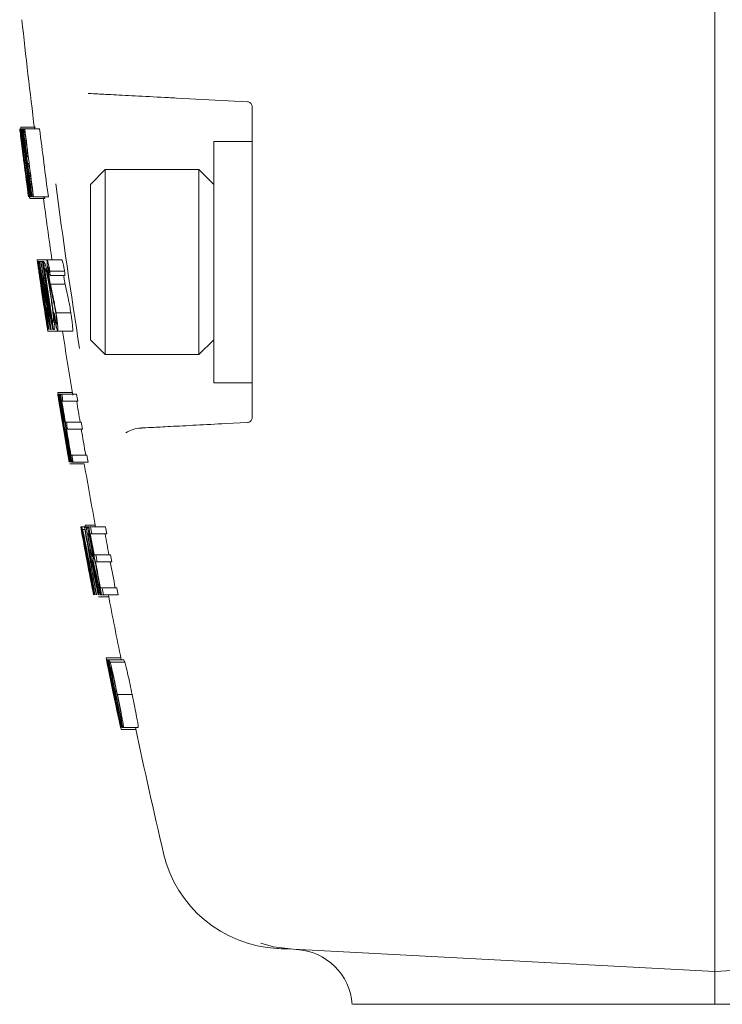
# Model space of a CAD drawing. Units: inches. Extents: x 0 to 130, y 0 to 86.
# Drawn here: x 38 to 40, y 48 to 50 of the extents above; entities that cross this region are included whole.
import ezdxf

# ---------------------------------------------------------------- set-up
doc = ezdxf.new("R2010")
doc.units = ezdxf.units.IN
doc.header["$MEASUREMENT"] = 0

msp = doc.modelspace()

# ---------------------------------------------------------------- linework, layer by layer
at = {"color": 7, "linetype": 'Continuous', "lineweight": 15}
for p, q in [((39.75166, 48.38318), (39.75166, 51.58845)), ((38.80455, 49.92642), (38.66035, 49.93398)), ((38.81403, 49.28647), (38.81403, 49.91643)), ((38.37482, 49.8753), (38.34482, 49.8753)), ((38.34308, 49.87177), (38.34281, 49.87177)), ((38.34308, 49.87177), (38.34327, 49.87177)), ((38.34483, 49.85764), (38.34456, 49.85764)), ((38.34504, 49.85764), (38.34491, 49.85764)), ((38.34713, 49.87177), (38.34913, 49.87177)), ((38.34966, 49.85764), (38.34888, 49.85764)), ((38.34978, 49.87177), (38.34913, 49.87177)), ((38.34978, 49.87177), (38.35018, 49.87177)), ((38.35088, 49.85764), (38.35001, 49.85764)), ((38.35266, 49.87177), (38.35018, 49.87177)), ((38.35154, 49.85764), (38.35088, 49.85764)), ((38.35266, 49.87177), (38.35313, 49.87177)), ((38.38313, 49.87177), (38.35313, 49.87177)), ((38.81403, 49.84595), (38.73603, 49.84595)), ((38.73603, 49.84595), (38.73603, 49.35695)), ((38.35018, 49.81524), (38.34991, 49.81524)), ((38.35728, 49.81524), (38.35977, 49.81524)), ((38.35049, 49.81347), (38.35055, 49.81347)), ((38.35199, 49.8011), (38.35172, 49.8011)), ((38.35236, 49.79934), (38.3523, 49.79934)), ((38.35236, 49.79934), (38.35279, 49.79771)), ((38.35667, 49.80232), (38.35303, 49.80232)), ((38.35659, 49.80293), (38.35551, 49.80293)), ((38.36158, 49.8011), (38.3591, 49.8011)), ((38.51603, 49.78895), (38.48603, 49.75895)), ((38.70603, 49.78895), (38.51603, 49.78895)), ((38.51603, 49.78895), (38.51603, 49.41395)), ((38.73603, 49.75895), (38.70603, 49.78895)), ((38.70603, 49.41395), (38.70603, 49.78895)), ((38.48603, 49.44395), (38.48603, 49.75895)), ((38.359, 49.74811), (38.35914, 49.74811)), ((38.36791, 49.73397), (38.36751, 49.73397)), ((38.37087, 49.73397), (38.37039, 49.73397)), ((38.40087, 49.73397), (38.37087, 49.73397)), ((38.39347, 49.73044), (38.39335, 49.73397)), ((38.39347, 49.73044), (38.36347, 49.73044)), ((38.39849, 49.60627), (38.37823, 49.60627)), ((38.37895, 49.60274), (38.37957, 49.60274)), ((38.37983, 49.60274), (38.37957, 49.60274)), ((38.37983, 49.60274), (38.38021, 49.60274)), ((38.38097, 49.60086), (38.38021, 49.60274)), ((38.38307, 49.60274), (38.38021, 49.60274)), ((38.38332, 49.60086), (38.38097, 49.60086)), ((38.38307, 49.60274), (38.38312, 49.60274)), ((38.38563, 49.60274), (38.38312, 49.60274)), ((38.38563, 49.60274), (38.38572, 49.60274)), ((38.38891, 49.60274), (38.38572, 49.60274)), ((38.38891, 49.60274), (38.38939, 49.60274)), ((38.39083, 49.60274), (38.38939, 49.60274)), ((38.39083, 49.60274), (38.39202, 49.60274)), ((38.39472, 49.59777), (38.39202, 49.60274)), ((38.42849, 49.60627), (38.39849, 49.60627)), ((38.38119, 49.58861), (38.38098, 49.58861)), ((38.3816, 49.58861), (38.3813, 49.58861)), ((38.38186, 49.58861), (38.3816, 49.58861)), ((38.38201, 49.58295), (38.38172, 49.58295)), ((38.3824, 49.58861), (38.38202, 49.58861)), ((38.38202, 49.58861), (38.38873, 49.54268)), ((38.3938, 49.58861), (38.39339, 49.58861)), ((38.3938, 49.58861), (38.39627, 49.58474)), ((38.43389, 49.58295), (38.40389, 49.58295)), ((38.43449, 49.57447), (38.40449, 49.57447)), ((38.38741, 49.54317), (38.38536, 49.55689)), ((38.38798, 49.56589), (38.38653, 49.56589)), ((38.408, 49.54317), (38.40498, 49.55689)), ((38.43498, 49.55689), (38.40498, 49.55689)), ((38.438, 49.54317), (38.43498, 49.55689)), ((38.38589, 49.55314), (38.38869, 49.53439)), ((38.38869, 49.53439), (38.39204, 49.51242)), ((38.4048, 49.55314), (38.40877, 49.53439)), ((38.40877, 49.53439), (38.41342, 49.51242)), ((38.39097, 49.52854), (38.39082, 49.52854)), ((38.39307, 49.52854), (38.39119, 49.52854)), ((38.39411, 49.52324), (38.39535, 49.52324)), ((38.39447, 49.4987), (38.39418, 49.4987)), ((38.39765, 49.50911), (38.39607, 49.50911)), ((38.44646, 49.4987), (38.41646, 49.4987)), ((38.40965, 49.47908), (38.41034, 49.47908)), ((38.41159, 49.48258), (38.41034, 49.47908)), ((38.41996, 49.46141), (38.39972, 49.46141)), ((38.40649, 49.46494), (38.40609, 49.46494)), ((38.40985, 49.46494), (38.40974, 49.46494)), ((38.41129, 49.46494), (38.40985, 49.46494)), ((38.41315, 49.46494), (38.41129, 49.46494)), ((38.44996, 49.46141), (38.41996, 49.46141)), ((38.48603, 49.44395), (38.51603, 49.41395)), ((38.70603, 49.41395), (38.73603, 49.44395)), ((38.51603, 49.41395), (38.70603, 49.41395)), ((38.73603, 49.35695), (38.81403, 49.35695)), ((38.44934, 49.33724), (38.42026, 49.33724)), ((38.42079, 49.33215), (38.42026, 49.33724)), ((38.42022, 49.33183), (38.41995, 49.33371)), ((38.41998, 49.33371), (38.41995, 49.33371)), ((38.41998, 49.33371), (38.4204, 49.33371)), ((38.42029, 49.33183), (38.42022, 49.33183)), ((38.421, 49.33371), (38.4204, 49.33371)), ((38.421, 49.33371), (38.4221, 49.33371)), ((38.4225, 49.33371), (38.4221, 49.33371)), ((38.4225, 49.33371), (38.42274, 49.33371)), ((38.42435, 49.33371), (38.42274, 49.33371)), ((38.42373, 49.31958), (38.42332, 49.31958)), ((38.42442, 49.31958), (38.42392, 49.31958)), ((38.42435, 49.33371), (38.42467, 49.33371)), ((38.42481, 49.31958), (38.42442, 49.31958)), ((38.42564, 49.33371), (38.42467, 49.33371)), ((38.42564, 49.33371), (38.4281, 49.33371)), ((38.4581, 49.33371), (38.4281, 49.33371)), ((38.43042, 49.31958), (38.42832, 49.31958)), ((38.46042, 49.31958), (38.43042, 49.31958)), ((38.42617, 49.29686), (38.42601, 49.29686)), ((38.43535, 49.27718), (38.43745, 49.27718)), ((38.46745, 49.27718), (38.43745, 49.27718)), ((38.76035, 49.27417), (38.80455, 49.27648)), ((38.43242, 49.25951), (38.43224, 49.25951)), ((38.43607, 49.26305), (38.43446, 49.26305)), ((38.43983, 49.26305), (38.43773, 49.26305)), ((38.46983, 49.26305), (38.43983, 49.26305)), ((38.44594, 49.19592), (38.44569, 49.19592)), ((38.44676, 49.21005), (38.44886, 49.21005)), ((38.44787, 49.19592), (38.44755, 49.19592)), ((38.44885, 49.19592), (38.44787, 49.19592)), ((38.45131, 49.19592), (38.44885, 49.19592)), ((38.47886, 49.21005), (38.44886, 49.21005)), ((38.48131, 49.19592), (38.45131, 49.19592)), ((38.47372, 49.19238), (38.44463, 49.19238)), ((38.46669, 49.06468), (38.46653, 49.06468)), ((38.46669, 49.06468), (38.4667, 49.06468)), ((38.46748, 49.06468), (38.4667, 49.06468)), ((38.46748, 49.06468), (38.46763, 49.06468)), ((38.46812, 49.06468), (38.46763, 49.06468)), ((38.46812, 49.06468), (38.46858, 49.06468)), ((38.47032, 49.05971), (38.46858, 49.06468)), ((38.47419, 49.06468), (38.46858, 49.06468)), ((38.47502, 49.05971), (38.47032, 49.05971)), ((38.47419, 49.06468), (38.47425, 49.06468)), ((38.47749, 49.06468), (38.47425, 49.06468)), ((38.47546, 49.06372), (38.47555, 49.06822)), ((38.49587, 49.06822), (38.47555, 49.06822)), ((38.47749, 49.06468), (38.47862, 49.06468)), ((38.48031, 49.0628), (38.47862, 49.06468)), ((38.48265, 49.06468), (38.47862, 49.06468)), ((38.48299, 49.0628), (38.48031, 49.0628)), ((38.48265, 49.06468), (38.48663, 49.06468)), ((38.51663, 49.06468), (38.48663, 49.06468)), ((38.47108, 49.05055), (38.47092, 49.05055)), ((38.47108, 49.05055), (38.47257, 49.04668)), ((38.48167, 49.05055), (38.48059, 49.05055)), ((38.48923, 49.05055), (38.48585, 49.05055)), ((38.51923, 49.05055), (38.48923, 49.05055)), ((38.48946, 49.02783), (38.48804, 49.02783)), ((38.49374, 49.00815), (38.49713, 49.00815)), ((38.52713, 49.00815), (38.49713, 49.00815)), ((38.48625, 48.99405), (38.48345, 48.99405)), ((38.48822, 48.98519), (38.48986, 48.98519)), ((38.49222, 48.99048), (38.49181, 48.99048)), ((38.49979, 48.99402), (38.49641, 48.99402)), ((38.52979, 48.99402), (38.49979, 48.99402)), ((38.49278, 48.97105), (38.49069, 48.97105)), ((38.49156, 48.94102), (38.49183, 48.94102)), ((38.50652, 48.94102), (38.50991, 48.94102)), ((38.53991, 48.94102), (38.50991, 48.94102)), ((38.52317, 48.92335), (38.50283, 48.92335)), ((38.50398, 48.92689), (38.50348, 48.92689)), ((38.5073, 48.92689), (38.5066, 48.92689)), ((38.50864, 48.92689), (38.5073, 48.92689)), ((38.51264, 48.92689), (38.50864, 48.92689)), ((38.54264, 48.92689), (38.51264, 48.92689)), ((38.54819, 48.79919), (38.51819, 48.79919)), ((38.51857, 48.79565), (38.51855, 48.79565)), ((38.51857, 48.79565), (38.51859, 48.79565)), ((38.51937, 48.79565), (38.52036, 48.79565)), ((38.52072, 48.79565), (38.52036, 48.79565)), ((38.52072, 48.79565), (38.52232, 48.79565)), ((38.52292, 48.79565), (38.52232, 48.79565)), ((38.52292, 48.79565), (38.52366, 48.79565)), ((38.52593, 48.79069), (38.52366, 48.79565)), ((38.55366, 48.79565), (38.52366, 48.79565)), ((38.52521, 48.78152), (38.52383, 48.78152)), ((38.52581, 48.78152), (38.52521, 48.78152)), ((38.55593, 48.79069), (38.52593, 48.79069)), ((38.52639, 48.78152), (38.52613, 48.78152)), ((38.52639, 48.78152), (38.52838, 48.77766)), ((38.55593, 48.79069), (38.55366, 48.79565)), ((38.52378, 48.77586), (38.52327, 48.77586)), ((38.52552, 48.76739), (38.5249, 48.76739)), ((38.53121, 48.73609), (38.52824, 48.7498)), ((38.52915, 48.7498), (38.52824, 48.7498)), ((38.52893, 48.74605), (38.53297, 48.72731)), ((38.53258, 48.73912), (38.53396, 48.73912)), ((38.53456, 48.73912), (38.53396, 48.73912)), ((38.53297, 48.72731), (38.53777, 48.70534)), ((38.5369, 48.72499), (38.53552, 48.72499)), ((38.5375, 48.72499), (38.5369, 48.72499)), ((38.57083, 48.72502), (38.54083, 48.72502)), ((38.54133, 48.69162), (38.54083, 48.69162)), ((38.54901, 48.67199), (38.54943, 48.67199)), ((38.5511, 48.65786), (38.5495, 48.65786)), ((38.55171, 48.65786), (38.5511, 48.65786)), ((38.55286, 48.65786), (38.55171, 48.65786)), ((38.58286, 48.65786), (38.55286, 48.65786)), ((38.57843, 48.65433), (38.54843, 48.65433)), ((39.75166, 48.16376), (39.75166, 48.38318)), ((38.8968, 48.20856), (39.75166, 48.16376)), ((40.60651, 48.20856), (39.75166, 48.16376))]:
    msp.add_line(p, q, dxfattribs=at)
at = {"color": 7, "linetype": 'Continuous', "lineweight": 15, "flags": 128}
for points in [[(38.8968, 48.20856), (38.85702, 48.21389), (38.83134, 48.22092)], [(38.8968, 48.20856), (38.88277, 48.2093), (38.87274, 48.20982), (38.86673, 48.21014), (38.86472, 48.21024)]]:
    msp.add_lwpolyline(points, dxfattribs=at)
at = {"color": 7, "linetype": 'Continuous', "lineweight": 15}
for centre, radius, start, end in [((52.26716, 51.58845), 14, 186.132568, 187.043342), ((52.23716, 51.58845), 14, 187.043343, 187.101626), ((52.23716, 51.58845), 13.99973, 187.043478, 187.61207), ((52.23716, 51.58845), 13.99989, 187.101682, 187.276577), ((52.23716, 51.58845), 13.99965, 187.101804, 187.283991), ((52.23716, 51.58845), 13.99571, 187.045512, 187.103813), ((52.23716, 51.58845), 13.99373, 187.046515, 187.104824), ((52.23716, 51.58845), 13.99493, 187.104209, 187.614695), ((52.23716, 51.58845), 13.99308, 187.046844, 187.615711), ((52.23716, 51.58845), 13.99459, 187.104382, 187.61488), ((52.23716, 51.58845), 13.99268, 187.047044, 187.280344), ((52.23716, 51.58845), 13.99022, 187.048292, 187.281634), ((52.23716, 51.58845), 13.98975, 187.048529, 187.617533), ((52.26716, 51.58845), 13.98975, 187.048529, 187.617533), ((52.23716, 51.58845), 14, 187.276518, 187.334831), ((52.23716, 51.58845), 14, 187.27652, 187.334832), ((52.23716, 51.58845), 13.99989, 187.33489, 187.553634), ((52.23716, 51.58845), 13.99965, 187.342306, 187.553764), ((52.23716, 51.58845), 13.99268, 187.338688, 187.615927), ((52.23716, 51.58845), 13.99022, 187.339988, 187.617277), ((52.21971, 51.58837), 13.92443, 187.544613, 188.931413), ((52.23716, 51.58845), 14, 187.553573, 187.611922), ((52.23716, 51.58845), 14, 187.553574, 187.611924), ((52.26716, 51.58845), 14, 187.611922, 188.139522), ((52.23716, 51.58845), 13.99975, 188.154275, 188.21271), ((52.23716, 51.58845), 13.99913, 188.154638, 188.213076), ((52.23716, 51.58845), 13.99888, 188.154785, 188.724942), ((49.73352, 51.09423), 11.44802, 187.485987, 188.182132), ((49.86002, 51.38165), 11.61394, 188.810687, 189.499253), ((52.23716, 51.58845), 13.99313, 188.158159, 188.728555), ((46.61874, 51.00311), 8.35127, 189.653146, 190.408763), ((52.23716, 51.58845), 13.98988, 188.160065, 188.609036), ((52.23716, 51.58845), 13.98941, 188.160345, 188.730896), ((52.23716, 51.58845), 13.98799, 188.161179, 188.731789), ((49.87062, 51.37817), 11.62421, 188.91946, 189.182194), ((49.74284, 51.09031), 11.4564, 187.596193, 187.861869), ((52.23716, 51.58845), 13.98747, 188.219971, 188.67355), ((43.60664, 49.94712), 5.21548, 184.00395, 184.09727), ((43.60307, 49.94475), 5.18183, 184.00377, 184.09769), ((52.23716, 51.58845), 13.99943, 188.325483, 188.724594), ((52.23716, 51.58845), 13.99954, 188.344006, 188.724528), ((46.62472, 50.99665), 8.35655, 189.807912, 190.561689), ((52.23716, 51.58845), 13.99274, 188.280811, 188.728802), ((38.39315, 49.55129), 0.00969, 242.81318, 245.42084), ((52.23716, 51.58845), 13.99872, 188.461787, 188.725044), ((46.95885, 50.90146), 8.67718, 189.103659, 189.52921), ((46.96281, 50.90963), 8.68217, 189.152993, 189.578359), ((52.23716, 51.58845), 14, 188.588799, 188.669167), ((49.73354, 51.08898), 11.44702, 187.933049, 188.156305), ((49.85261, 51.37522), 11.60597, 189.252693, 189.473668), ((42.07382, 49.73453), 3.66873, 183.68856, 183.79786), ((52.26716, 51.58845), 14, 188.738869, 189.275389), ((52.23716, 51.58845), 13.99993, 189.268055, 189.326664), ((52.23716, 51.58845), 14, 189.275672, 189.336828), ((52.23716, 51.58845), 13.99953, 189.268327, 189.326939), ((52.23716, 51.58845), 13.99892, 189.268729, 189.327343), ((52.23716, 51.58845), 13.99784, 189.269454, 189.328072), ((52.23716, 51.58845), 13.99981, 189.326748, 189.840014), ((52.23716, 51.58845), 13.99974, 189.326794, 189.840064), ((52.23716, 51.58845), 13.99745, 189.269713, 189.84169), ((52.23716, 51.58845), 13.99721, 189.269875, 189.50442), ((52.23716, 51.58845), 13.99852, 189.327615, 189.84093), ((52.23716, 51.58845), 13.99834, 189.327739, 189.841062), ((52.23716, 51.58845), 13.99562, 189.270937, 189.505509), ((52.23716, 51.58845), 13.99531, 189.271147, 189.843214), ((52.23716, 51.58845), 13.99435, 189.271789, 189.843895), ((52.23716, 51.58845), 13.99192, 189.27341, 189.332055), ((52.23716, 51.58845), 13.99399, 189.330663, 189.506628), ((52.26716, 51.58845), 13.99192, 189.27341, 189.332055), ((52.26716, 51.58845), 13.99399, 189.330663, 189.506628), ((52.23716, 51.58845), 14, 189.507708, 189.566927), ((52.23716, 51.58845), 13.99192, 189.508046, 189.56673), ((52.26716, 51.58845), 13.99192, 189.508046, 189.56673), ((46.98464, 50.69237), 8.6716, 189.510905, 189.937246), ((52.23716, 51.58845), 13.99721, 189.563081, 189.841861), ((52.23716, 51.58845), 13.99562, 189.564177, 189.84299), ((52.23716, 51.58845), 13.99399, 189.565303, 189.785425), ((52.26716, 51.58845), 13.99399, 189.565303, 189.785425), ((38.59171, 49.2037), 0.06154, 93.0035, 123.28792), ((52.23716, 51.58845), 14, 189.681296, 189.761064), ((47.03433, 50.69347), 8.72076, 189.761505, 189.888043), ((52.23716, 51.58845), 13.99192, 189.786886, 189.845619), ((52.26716, 51.58845), 13.99192, 189.786886, 189.845619), ((52.26716, 51.58845), 14, 189.854556, 190.385439), ((49.88807, 51.15064), 11.61047, 190.350065, 191.042087), ((52.23716, 51.58845), 13.99983, 190.385567, 190.959438), ((46.66946, 50.60398), 8.34594, 190.628306, 191.386803), ((52.23716, 51.58845), 13.99905, 190.386149, 190.837755), ((52.23716, 51.58845), 13.9989, 190.386261, 190.960172), ((52.23716, 51.58845), 13.99842, 190.386627, 190.960558), ((49.77263, 50.95754), 11.45591, 189.510584, 190.21009), ((49.90622, 51.33796), 11.65581, 191.246721, 191.938179), ((52.23716, 51.58845), 13.9892, 190.393545, 190.967867), ((52.23716, 51.58845), 13.98413, 190.397354, 190.971892), ((52.23716, 51.58845), 13.98021, 190.400302, 190.459197), ((52.26716, 51.58845), 13.98021, 190.400302, 190.459197), ((52.23716, 51.58845), 13.99822, 190.445586, 190.901794), ((49.89886, 51.33128), 11.64772, 191.355835, 191.620067), ((49.7533, 50.94904), 11.43498, 189.621442, 189.889067), ((52.23716, 51.58845), 13.98871, 190.452771, 190.644135), ((52.23716, 51.58845), 13.98354, 190.456681, 190.633388), ((52.26716, 51.58845), 13.98354, 190.456681, 190.633388), ((46.67257, 50.59703), 8.34779, 190.784055, 191.541055), ((52.23716, 51.58845), 13.99976, 190.508762, 190.959491), ((52.23716, 51.58845), 14, 190.557371, 190.716381), ((38.51618, 49.1547), 0.15249, 259.79025, 260.20653), ((52.23716, 51.58845), 13.98021, 190.635947, 190.694887), ((52.26716, 51.58845), 13.98021, 190.635947, 190.694887), ((52.23716, 51.58845), 14, 190.716381, 190.775253), ((52.23716, 51.58845), 13.98871, 190.703041, 190.968257), ((47.05861, 50.89348), 8.77521, 192.524713, 192.950437), ((47.0611, 50.90157), 8.77877, 192.573634, 192.999267), ((52.23716, 51.58845), 13.98354, 190.692313, 190.913385), ((52.26716, 51.58845), 13.98354, 190.692313, 190.913385), ((49.84481, 51.13715), 11.56546, 190.79467, 191.017489), ((49.78361, 50.95422), 11.46574, 189.960246, 190.184399), ((49.8768, 51.32658), 11.62517, 191.690379, 191.912751), ((52.23716, 51.58845), 13.98021, 190.916013, 190.975007), ((52.26716, 51.58845), 13.98021, 190.916013, 190.975007), ((52.26716, 51.58845), 14, 190.959302, 191.506875), ((51.33472, 51.40504), 13.07912, 191.508177, 191.872044), ((52.23716, 51.58845), 13.99998, 191.506891, 192.082993), ((52.23716, 51.58845), 13.99995, 191.506913, 192.083016), ((52.23716, 51.58845), 13.99919, 191.507549, 191.566585), ((52.23716, 51.58845), 13.99822, 191.508355, 191.567394), ((52.23716, 51.58845), 13.99787, 191.508649, 192.084842), ((52.23716, 51.58845), 13.9963, 191.509959, 191.569008), ((52.23716, 51.58845), 13.99884, 191.566882, 192.083997), ((52.23716, 51.58845), 13.99867, 191.567021, 192.084141), ((52.23716, 51.58845), 13.99571, 191.510452, 192.086737), ((52.23716, 51.58845), 13.99765, 191.567876, 191.745078), ((52.23716, 51.58845), 13.9954, 191.569764, 192.027847), ((43.5843, 49.7473), 5.15342, 190.86546, 190.96142), ((52.23716, 51.58845), 13.9963, 191.746228, 191.805326), ((52.23716, 51.58845), 13.99765, 191.804171, 192.025882), ((42.25693, 49.44648), 3.7925, 191.4839, 191.59158), ((52.23716, 51.58845), 13.9963, 192.02706, 192.08622), ((52.26716, 51.58845), 14, 192.082976, 193.151741), ((38.87781, 48.4599), 0.25, 193.15174, 267), ((38.89716, 48.08838), 0.12, 4.12027, 87)]:
    msp.add_arc(centre, radius, start, end, dxfattribs=at)
for points, knots in [([(38.66035, 49.93398), (38.65508, 49.93425), (38.62868, 49.93564), (38.58236, 49.93806), (38.53101, 49.94076), (38.49357, 49.94272), (38.48538, 49.94315), (38.48128, 49.94336)], [0, 0, 0, 0, 0.0593434, 0.2974313, 0.5325785, 0.7662635, 1, 1, 1, 1]), ([(38.81403, 49.91643), (38.81393, 49.91755), (38.81372, 49.91975), (38.81198, 49.9228), (38.80942, 49.92508), (38.80678, 49.92619), (38.80512, 49.92636), (38.80455, 49.92642)], [0, 0, 0, 0, 0.2220558, 0.4389928, 0.6574467, 0.8820284, 1, 1, 1, 1]), ([(38.34482, 49.8753), (38.34479, 49.87415), (38.34474, 49.87241), (38.34562, 49.86315), (38.34689, 49.85114), (38.34928, 49.83056), (38.35166, 49.81173), (38.35286, 49.80226)], [0, 0, 0, 0, 0.2501019, 0.3749901, 0.4997987, 0.7485529, 1, 1, 1, 1]), ([(38.35551, 49.80293), (38.35426, 49.8125), (38.35176, 49.83164), (38.3489, 49.85181), (38.34706, 49.86393), (38.34555, 49.87316), (38.34511, 49.87445), (38.34482, 49.8753)], [0, 0, 0, 0, 0.2494994, 0.4985902, 0.6244247, 0.7496236, 1, 1, 1, 1]), ([(38.34796, 49.83762), (38.34763, 49.84023), (38.34697, 49.84544), (38.346, 49.85294), (38.34513, 49.85959), (38.34439, 49.86504), (38.34385, 49.86877), (38.34342, 49.87143), (38.34333, 49.87163), (38.34327, 49.87177)], [0, 0, 0, 0, 0.1248424, 0.249121, 0.3744249, 0.4992818, 0.62456, 0.7494262, 1, 1, 1, 1]), ([(38.34504, 49.85764), (38.34508, 49.85753), (38.34517, 49.85732), (38.34553, 49.85503), (38.34607, 49.85113), (38.3466, 49.84715), (38.34722, 49.84241), (38.34764, 49.83905), (38.34786, 49.83738)], [0, 0, 0, 0, 0.2498241, 0.4990965, 0.6240855, 0.7488961, 0.8742622, 1, 1, 1, 1]), ([(38.35303, 49.80232), (38.35216, 49.80915), (38.35042, 49.82284), (38.34837, 49.84038), (38.34702, 49.85309), (38.34641, 49.86017), (38.34653, 49.86088), (38.34658, 49.86117)], [0, 0, 0, 0, 0.2200878, 0.4414997, 0.6399592, 0.8551871, 1, 1, 1, 1]), ([(38.34658, 49.86117), (38.34684, 49.86026), (38.34737, 49.85845), (38.34908, 49.84768), (38.35078, 49.83598), (38.35267, 49.82234), (38.3542, 49.81071), (38.35521, 49.80295)], [0, 0, 0, 0, 0.2510465, 0.50028898, 0.62496881, 0.74959192, 1, 1, 1, 1]), ([(38.34786, 49.83738), (38.34812, 49.83528), (38.34864, 49.83111), (38.34934, 49.82535), (38.34991, 49.82056), (38.35044, 49.81583), (38.35062, 49.81372), (38.35057, 49.81355), (38.35055, 49.81347)], [0, 0, 0, 0, 0.12504048, 0.24979179, 0.37471197, 0.49975108, 0.74904262, 1, 1, 1, 1]), ([(38.35152, 49.80831), (38.35132, 49.81002), (38.35093, 49.81344), (38.35007, 49.82061), (38.34906, 49.82887), (38.34833, 49.8347), (38.34796, 49.83762)], [0, 0, 0, 0, 0.2494588, 0.4977504, 0.7484007, 1, 1, 1, 1]), ([(38.35637, 49.77309), (38.35585, 49.77702), (38.35482, 49.78489), (38.35336, 49.79562), (38.3522, 49.80385), (38.35175, 49.80682), (38.35152, 49.80831)], [0, 0, 0, 0, 0.2495332, 0.4991079, 0.7486053, 1, 1, 1, 1]), ([(38.35279, 49.79771), (38.35294, 49.79684), (38.35322, 49.79509), (38.35399, 49.78976), (38.35503, 49.78216), (38.35583, 49.77612), (38.35623, 49.77309)], [0, 0, 0, 0, 0.2498389, 0.4990538, 0.7490492, 1, 1, 1, 1]), ([(38.35286, 49.80226), (38.3541, 49.79278), (38.35658, 49.77382), (38.35993, 49.75022), (38.36257, 49.73322), (38.36317, 49.73137), (38.36347, 49.73044)], [0, 0, 0, 0, 0.2496581, 0.4993128, 0.7494424, 1, 1, 1, 1]), ([(38.36158, 49.74457), (38.36134, 49.74531), (38.36085, 49.74679), (38.3591, 49.75805), (38.35743, 49.76951), (38.35555, 49.78299), (38.35404, 49.79458), (38.35303, 49.80232)], [0, 0, 0, 0, 0.2492898, 0.4987226, 0.6247397, 0.7496042, 1, 1, 1, 1]), ([(38.35521, 49.80295), (38.35608, 49.79614), (38.35781, 49.78247), (38.35989, 49.76477), (38.3612, 49.75226), (38.36175, 49.74554), (38.36163, 49.74486), (38.36158, 49.74457)], [0, 0, 0, 0, 0.2190522, 0.439182, 0.6419435, 0.8477936, 1, 1, 1, 1]), ([(38.36347, 49.73044), (38.36353, 49.73136), (38.36363, 49.73273), (38.36273, 49.74216), (38.36144, 49.75435), (38.35912, 49.77443), (38.35671, 49.79342), (38.35551, 49.80293)], [0, 0, 0, 0, 0.2494995, 0.3747674, 0.5000789, 0.7498325, 1, 1, 1, 1]), ([(38.35623, 49.77309), (38.35659, 49.77027), (38.35732, 49.76468), (38.35821, 49.75752), (38.35885, 49.75213), (38.35925, 49.74825), (38.35918, 49.74816), (38.35914, 49.74811)], [0, 0, 0, 0, 0.1626984, 0.3220808, 0.4839757, 0.6472346, 1, 1, 1, 1]), ([(38.36108, 49.73397), (38.36108, 49.73432), (38.36109, 49.73484), (38.36062, 49.73918), (38.36007, 49.74386), (38.35934, 49.74989), (38.35845, 49.75695), (38.35745, 49.76484), (38.35673, 49.77033), (38.35637, 49.77309)], [0, 0, 0, 0, 0.2487076, 0.3734362, 0.4986275, 0.6239802, 0.7489164, 0.8741247, 1, 1, 1, 1]), ([(38.37823, 49.60627), (38.37828, 49.60584), (38.37839, 49.60498), (38.37922, 49.59911), (38.38015, 49.59259), (38.38125, 49.58499), (38.3822, 49.57846), (38.38283, 49.57412)], [0, 0, 0, 0, 0.2494852, 0.4994763, 0.6247619, 0.7498095, 1, 1, 1, 1]), ([(38.38172, 49.58295), (38.38083, 49.58897), (38.37949, 49.598), (38.3784, 49.60528), (38.37828, 49.60594), (38.37823, 49.60627)], [0, 0, 0, 0, 0.4993391, 0.7490228, 1, 1, 1, 1]), ([(38.38653, 49.56589), (38.38594, 49.56993), (38.38475, 49.57799), (38.38308, 49.58877), (38.38171, 49.59714), (38.38122, 49.59962), (38.38097, 49.60086)], [0, 0, 0, 0, 0.2498311, 0.4994903, 0.7495634, 1, 1, 1, 1]), ([(38.40634, 49.5321), (38.4053, 49.53903), (38.40321, 49.5528), (38.39998, 49.5723), (38.39695, 49.58853), (38.39547, 49.59468), (38.39472, 49.59777)], [0, 0, 0, 0, 0.2509323, 0.4993459, 0.7486104, 1, 1, 1, 1]), ([(38.39849, 49.60627), (38.39831, 49.60584), (38.39797, 49.60498), (38.3983, 49.59912), (38.39894, 49.59259), (38.39981, 49.58498), (38.40072, 49.57846), (38.40133, 49.57412)], [0, 0, 0, 0, 0.2495106, 0.4995043, 0.6248037, 0.749837, 1, 1, 1, 1]), ([(38.40389, 49.58295), (38.40275, 49.58897), (38.40106, 49.59799), (38.39925, 49.60528), (38.39874, 49.60594), (38.39849, 49.60627)], [0, 0, 0, 0, 0.4993433, 0.7490049, 1, 1, 1, 1]), ([(38.43389, 49.58295), (38.43331, 49.58603), (38.43186, 49.59372), (38.4299, 49.60312), (38.42886, 49.60605), (38.42855, 49.60624), (38.42849, 49.60627)], [0, 0, 0, 0, 0.2571754, 0.6431293, 0.9341748, 1, 1, 1, 1]), ([(38.38025, 49.59214), (38.38029, 49.5919), (38.38038, 49.5914), (38.38126, 49.58548), (38.38224, 49.57888), (38.3829, 49.57447)], [0, 0, 0, 0, 0.249556, 0.4989563, 1, 1, 1, 1]), ([(38.38275, 49.57469), (38.38239, 49.57716), (38.38185, 49.58088), (38.38125, 49.58503), (38.38075, 49.58852), (38.38031, 49.59164), (38.38027, 49.59197), (38.38025, 49.59214)], [0, 0, 0, 0, 0.2475794, 0.3727025, 0.49797, 0.7482804, 1, 1, 1, 1]), ([(38.3824, 49.58861), (38.38251, 49.58872), (38.38265, 49.58888), (38.3838, 49.58224), (38.38473, 49.57636), (38.38562, 49.57057), (38.38614, 49.56697), (38.3863, 49.56592)], [0, 0, 0, 0, 0.471049, 0.6227557, 0.7742827, 0.9340079, 1, 1, 1, 1]), ([(38.38536, 49.55689), (38.38499, 49.55938), (38.38444, 49.56311), (38.38349, 49.56957), (38.383, 49.57298), (38.38275, 49.57469)], [0, 0, 0, 0, 0.5008914, 0.7500432, 1, 1, 1, 1]), ([(38.39627, 49.58474), (38.39683, 49.58261), (38.39796, 49.57834), (38.40043, 49.56529), (38.40312, 49.54938), (38.40485, 49.53789), (38.40573, 49.53213)], [0, 0, 0, 0, 0.2495516, 0.4992186, 0.7491686, 1, 1, 1, 1]), ([(38.40189, 49.57469), (38.40155, 49.57716), (38.40103, 49.58088), (38.40058, 49.58503), (38.40026, 49.58853), (38.40011, 49.59165), (38.40033, 49.59198), (38.40044, 49.59214)], [0, 0, 0, 0, 0.2475457, 0.3726764, 0.4979301, 0.7482489, 1, 1, 1, 1]), ([(38.40044, 49.59214), (38.40063, 49.59189), (38.40101, 49.5914), (38.4024, 49.58548), (38.40365, 49.57888), (38.40449, 49.57447)], [0, 0, 0, 0, 0.24953269, 0.49892834, 1, 1, 1, 1]), ([(38.40498, 49.55689), (38.40448, 49.55938), (38.40374, 49.5631), (38.40266, 49.56956), (38.40215, 49.57298), (38.40189, 49.57469)], [0, 0, 0, 0, 0.5008983, 0.7500341, 1, 1, 1, 1]), ([(38.43498, 49.55689), (38.43473, 49.55813), (38.43406, 49.56147), (38.43298, 49.56747), (38.43221, 49.57258), (38.43189, 49.57469)], [0, 0, 0, 0, 0.2573211, 0.6928672, 1, 1, 1, 1]), ([(38.38283, 49.57412), (38.38338, 49.57029), (38.3845, 49.56264), (38.38543, 49.55631), (38.38589, 49.55314)], [0, 0, 0, 0, 0.4995437, 1, 1, 1, 1]), ([(38.3863, 49.56592), (38.38672, 49.56298), (38.38755, 49.55722), (38.38849, 49.55024), (38.3891, 49.54526), (38.3893, 49.54267), (38.38919, 49.54255), (38.38913, 49.54248)], [0, 0, 0, 0, 0.1792212, 0.3517896, 0.5012143, 0.7039588, 1, 1, 1, 1]), ([(38.39119, 49.52854), (38.39126, 49.52875), (38.39135, 49.52906), (38.39112, 49.53194), (38.39067, 49.53587), (38.38995, 49.54159), (38.38896, 49.54892), (38.38779, 49.55721), (38.38695, 49.56299), (38.38653, 49.56589)], [0, 0, 0, 0, 0.25049904, 0.37551799, 0.50041593, 0.62525314, 0.75008279, 0.87486788, 1, 1, 1, 1]), ([(38.40133, 49.57412), (38.40191, 49.57029), (38.40306, 49.56262), (38.40422, 49.5563), (38.4048, 49.55314)], [0, 0, 0, 0, 0.4995297, 1, 1, 1, 1]), ([(38.39418, 49.4987), (38.39347, 49.50341), (38.39204, 49.51287), (38.3896, 49.52884), (38.38829, 49.53743), (38.38741, 49.54317)], [0, 0, 0, 0, 0.247833, 0.4975557, 1, 1, 1, 1]), ([(38.41646, 49.4987), (38.41571, 49.50342), (38.41421, 49.5129), (38.41118, 49.52886), (38.40927, 49.53744), (38.408, 49.54317)], [0, 0, 0, 0, 0.2478376, 0.4975865, 1, 1, 1, 1]), ([(38.44646, 49.4987), (38.44571, 49.50342), (38.44421, 49.5129), (38.44118, 49.52886), (38.43927, 49.53744), (38.438, 49.54317)], [0, 0, 0, 0, 0.2478377, 0.4975864, 1, 1, 1, 1]), ([(38.40573, 49.53213), (38.40654, 49.52652), (38.40808, 49.51596), (38.41001, 49.50108), (38.41128, 49.48921), (38.41149, 49.4848), (38.41159, 49.48258)], [0, 0, 0, 0, 0.2645804, 0.4982767, 0.747571, 1, 1, 1, 1]), ([(38.41315, 49.46494), (38.41352, 49.46526), (38.41409, 49.46574), (38.41384, 49.47275), (38.41307, 49.4813), (38.41181, 49.4923), (38.40968, 49.50903), (38.40768, 49.52285), (38.40634, 49.5321)], [0, 0, 0, 0, 0.25041722, 0.37580947, 0.50046333, 0.62439968, 0.74869602, 1, 1, 1, 1]), ([(38.39204, 49.51242), (38.39236, 49.51035), (38.39298, 49.50624), (38.39373, 49.50134), (38.3941, 49.4989)], [0, 0, 0, 0, 0.5029424, 1, 1, 1, 1]), ([(38.39755, 49.47554), (38.39748, 49.47595), (38.39735, 49.47676), (38.39615, 49.48455), (38.39488, 49.49293), (38.39403, 49.49851)], [0, 0, 0, 0, 0.2493879, 0.4999399, 1, 1, 1, 1]), ([(38.3941, 49.4989), (38.39434, 49.49727), (38.39483, 49.49401), (38.39553, 49.48934), (38.39616, 49.48515), (38.39685, 49.4805), (38.39744, 49.47645), (38.39751, 49.47585), (38.39755, 49.47554)], [0, 0, 0, 0, 0.1245634, 0.248653, 0.3737927, 0.4988786, 0.7492051, 1, 1, 1, 1]), ([(38.39972, 49.46141), (38.39966, 49.46189), (38.39954, 49.46284), (38.39826, 49.47153), (38.39645, 49.48366), (38.39494, 49.49369), (38.39418, 49.4987)], [0, 0, 0, 0, 0.2501179, 0.4999674, 0.7500103, 1, 1, 1, 1]), ([(38.41779, 49.47554), (38.41755, 49.47595), (38.41707, 49.47676), (38.41528, 49.48455), (38.41373, 49.49293), (38.4127, 49.49851)], [0, 0, 0, 0, 0.2493948, 0.4999894, 1, 1, 1, 1]), ([(38.41342, 49.51242), (38.4138, 49.51037), (38.41458, 49.50626), (38.41535, 49.50135), (38.41573, 49.4989)], [0, 0, 0, 0, 0.5008378, 1, 1, 1, 1]), ([(38.41573, 49.4989), (38.41597, 49.49726), (38.41645, 49.494), (38.41706, 49.48934), (38.41756, 49.48513), (38.418, 49.48049), (38.4182, 49.47645), (38.41793, 49.47585), (38.41779, 49.47554)], [0, 0, 0, 0, 0.1246491, 0.2488424, 0.3740571, 0.4992288, 0.7492383, 1, 1, 1, 1]), ([(38.41996, 49.46141), (38.42016, 49.46189), (38.42057, 49.46283), (38.41996, 49.47151), (38.41884, 49.48166), (38.41757, 49.49122), (38.41683, 49.4962), (38.41646, 49.4987)], [0, 0, 0, 0, 0.2497837, 0.4992509, 0.7489372, 0.8742289, 1, 1, 1, 1]), ([(38.44996, 49.46141), (38.45016, 49.46189), (38.45057, 49.46283), (38.44996, 49.47151), (38.44884, 49.48166), (38.44757, 49.49122), (38.44683, 49.4962), (38.44646, 49.4987)], [0, 0, 0, 0, 0.24978373, 0.4992509, 0.74893718, 0.87422893, 1, 1, 1, 1]), ([(38.39711, 49.47825), (38.39755, 49.47538), (38.39856, 49.4687), (38.39946, 49.46289), (38.39963, 49.46191), (38.39972, 49.46141)], [0, 0, 0, 0, 0.27231962, 0.63486067, 1, 1, 1, 1]), ([(38.41315, 49.49153), (38.41459, 49.48369), (38.41675, 49.47191), (38.41901, 49.46279), (38.41964, 49.46187), (38.41996, 49.46141)], [0, 0, 0, 0, 0.4980786, 0.7481438, 1, 1, 1, 1]), ([(38.42601, 49.29686), (38.42534, 49.30089), (38.42401, 49.30894), (38.42222, 49.31972), (38.42083, 49.32811), (38.42043, 49.33059), (38.42022, 49.33183)], [0, 0, 0, 0, 0.2498887, 0.4995543, 0.7496066, 1, 1, 1, 1]), ([(38.42263, 49.31714), (38.42264, 49.31708), (38.42268, 49.31685), (38.4233, 49.31306), (38.42423, 49.30745), (38.4252, 49.30159), (38.4258, 49.29797), (38.42598, 49.29689)], [0, 0, 0, 0, 0.09902793, 0.35599455, 0.61261749, 0.88364082, 1, 1, 1, 1]), ([(38.42598, 49.29689), (38.42652, 49.29369), (38.42751, 49.28768), (38.42865, 49.28081), (38.4293, 49.27694), (38.42943, 49.27619), (38.42947, 49.27595)], [0, 0, 0, 0, 0.3341533, 0.6269339, 0.8836428, 1, 1, 1, 1]), ([(38.43224, 49.25951), (38.4322, 49.25972), (38.43214, 49.26003), (38.43165, 49.26292), (38.431, 49.26687), (38.43004, 49.2726), (38.42882, 49.27991), (38.42745, 49.28819), (38.42649, 49.29397), (38.42601, 49.29686)], [0, 0, 0, 0, 0.2504879, 0.3755058, 0.5004023, 0.625255, 0.7500779, 0.8748649, 1, 1, 1, 1]), ([(38.80455, 49.27648), (38.80556, 49.27663), (38.80674, 49.27679), (38.80882, 49.2776), (38.81092, 49.27897), (38.81292, 49.28153), (38.8139, 49.28413), (38.814, 49.28588), (38.81403, 49.28647)], [0, 0, 0, 0, 0.144151, 0.168133, 0.3744276, 0.6139919, 0.8706346, 1, 1, 1, 1]), ([(38.58849, 49.26516), (38.58908, 49.26519), (38.59206, 49.26535), (38.60779, 49.26617), (38.64641, 49.2682), (38.69908, 49.27096), (38.73993, 49.2731), (38.76035, 49.27417)], [0, 0, 0, 0, 0.0586693, 0.2963716, 0.5307723, 0.7654015, 1, 1, 1, 1]), ([(38.48345, 48.99405), (38.48214, 49.00095), (38.47954, 49.01468), (38.47574, 49.03416), (38.47242, 49.05043), (38.47102, 49.05661), (38.47032, 49.05971)], [0, 0, 0, 0, 0.2510164, 0.4995024, 0.7487368, 1, 1, 1, 1]), ([(38.48804, 49.02783), (38.48727, 49.03186), (38.48575, 49.03993), (38.48348, 49.05068), (38.48152, 49.05907), (38.48072, 49.06156), (38.48031, 49.0628)], [0, 0, 0, 0, 0.2499191, 0.4995989, 0.7496069, 1, 1, 1, 1]), ([(38.47257, 49.04668), (38.47308, 49.04454), (38.47409, 49.04025), (38.47678, 49.02715), (38.47991, 49.01126), (38.48208, 48.99981), (38.48316, 48.99407)], [0, 0, 0, 0, 0.24954316, 0.49922938, 0.74919265, 1, 1, 1, 1]), ([(38.48167, 49.05055), (38.48199, 49.05066), (38.48241, 49.0508), (38.48409, 49.0443), (38.48539, 49.03844), (38.48657, 49.03261), (38.48726, 49.02896), (38.48746, 49.02786)], [0, 0, 0, 0, 0.4657851, 0.6180964, 0.770197, 0.9309872, 1, 1, 1, 1]), ([(38.48746, 49.02786), (38.48799, 49.02494), (38.48904, 49.01918), (38.49013, 49.01218), (38.49074, 49.00721), (38.49076, 49.00461), (38.49043, 49.00449), (38.49024, 49.00443)], [0, 0, 0, 0, 0.1792913, 0.3532187, 0.5023295, 0.7028053, 1, 1, 1, 1]), ([(38.49287, 48.99048), (38.49308, 48.99069), (38.4934, 48.991), (38.49336, 48.99389), (38.49297, 48.99783), (38.4922, 49.00357), (38.49104, 49.0109), (38.48963, 49.01918), (38.48857, 49.02494), (38.48804, 49.02783)], [0, 0, 0, 0, 0.2503786, 0.3753435, 0.5001686, 0.6249703, 0.7497767, 0.8746792, 1, 1, 1, 1]), ([(38.48316, 48.99407), (38.48442, 48.98737), (38.48662, 48.9756), (38.48937, 48.96029), (38.49109, 48.95008), (38.49164, 48.94628), (38.49189, 48.94453)], [0, 0, 0, 0, 0.3156269, 0.5545195, 0.7940149, 1, 1, 1, 1]), ([(38.49482, 48.92689), (38.49493, 48.92721), (38.49511, 48.92769), (38.4941, 48.93476), (38.49269, 48.94336), (38.49076, 48.95435), (38.48776, 48.97105), (38.48518, 48.98483), (38.48345, 48.99405)], [0, 0, 0, 0, 0.25039, 0.3757569, 0.5004323, 0.6243925, 0.7487087, 1, 1, 1, 1]), ([(38.49189, 48.94453), (38.49197, 48.94377), (38.49213, 48.94227), (38.49207, 48.94125), (38.49193, 48.94111), (38.49183, 48.94102)], [0, 0, 0, 0, 0.2519573, 0.5032288, 1, 1, 1, 1]), ([(38.51819, 48.79919), (38.51825, 48.79875), (38.51836, 48.79788), (38.5195, 48.792), (38.5208, 48.78549), (38.52234, 48.77788), (38.52367, 48.77137), (38.52456, 48.76703)], [0, 0, 0, 0, 0.2490182, 0.4980756, 0.6234326, 0.7488396, 1, 1, 1, 1]), ([(38.52327, 48.77586), (38.52199, 48.78187), (38.52008, 48.79087), (38.51848, 48.79819), (38.51829, 48.79885), (38.51819, 48.79919)], [0, 0, 0, 0, 0.4993826, 0.7490686, 1, 1, 1, 1]), ([(38.52106, 48.78505), (38.52113, 48.78481), (38.52127, 48.78431), (38.52257, 48.77836), (38.52397, 48.77178), (38.5249, 48.76739)], [0, 0, 0, 0, 0.249538, 0.4989834, 1, 1, 1, 1]), ([(38.52451, 48.76761), (38.524, 48.77006), (38.52325, 48.77376), (38.52241, 48.77791), (38.52172, 48.7814), (38.52111, 48.78455), (38.52108, 48.78489), (38.52106, 48.78505)], [0, 0, 0, 0, 0.24776812, 0.37287064, 0.49808404, 0.74830606, 1, 1, 1, 1]), ([(38.54083, 48.72502), (38.53937, 48.73192), (38.53648, 48.74565), (38.5322, 48.76511), (38.52842, 48.78139), (38.52676, 48.78758), (38.52593, 48.79069)], [0, 0, 0, 0, 0.25106399, 0.49959231, 0.74881025, 1, 1, 1, 1]), ([(38.52838, 48.77766), (38.52899, 48.77551), (38.5302, 48.77121), (38.53328, 48.7581), (38.53679, 48.74222), (38.5392, 48.73078), (38.54041, 48.72504)], [0, 0, 0, 0, 0.249533, 0.4992315, 0.7492022, 1, 1, 1, 1]), ([(38.57083, 48.72502), (38.56937, 48.73192), (38.56648, 48.74565), (38.5622, 48.76511), (38.55842, 48.78139), (38.55676, 48.78758), (38.55593, 48.79069)], [0, 0, 0, 0, 0.251064, 0.4995922, 0.7488102, 1, 1, 1, 1]), ([(38.52824, 48.7498), (38.52771, 48.75228), (38.52692, 48.75601), (38.52557, 48.76246), (38.52486, 48.76589), (38.52451, 48.76761)], [0, 0, 0, 0, 0.4979446, 0.7478483, 1, 1, 1, 1]), ([(38.52456, 48.76703), (38.52535, 48.76323), (38.52692, 48.75559), (38.52826, 48.74924), (38.52893, 48.74605)], [0, 0, 0, 0, 0.4976271, 1, 1, 1, 1]), ([(38.54083, 48.69162), (38.53984, 48.69631), (38.53783, 48.70573), (38.53437, 48.72171), (38.53248, 48.73033), (38.53121, 48.73609)], [0, 0, 0, 0, 0.2479343, 0.4976347, 1, 1, 1, 1]), ([(38.54041, 48.72504), (38.54179, 48.71838), (38.54422, 48.70665), (38.5472, 48.69135), (38.54903, 48.68109), (38.54957, 48.67727), (38.54982, 48.6755)], [0, 0, 0, 0, 0.31460639, 0.55351958, 0.79306161, 1, 1, 1, 1]), ([(38.55286, 48.65786), (38.55306, 48.65818), (38.55337, 48.65866), (38.55239, 48.66576), (38.5509, 48.67438), (38.54884, 48.68538), (38.54557, 48.70207), (38.54273, 48.71582), (38.54083, 48.72502)], [0, 0, 0, 0, 0.2503753, 0.3757178, 0.5004024, 0.6243766, 0.748686, 1, 1, 1, 1]), ([(38.58286, 48.65786), (38.58306, 48.65817), (38.5834, 48.65868), (38.58215, 48.66737), (38.57976, 48.68066), (38.57592, 48.70036), (38.57263, 48.71629), (38.57083, 48.72502)], [0, 0, 0, 0, 0.2514826, 0.4075819, 0.5635914, 0.7608323, 1, 1, 1, 1]), ([(38.53777, 48.70534), (38.53822, 48.70327), (38.53911, 48.69916), (38.54015, 48.69426), (38.54067, 48.69181)], [0, 0, 0, 0, 0.5005245, 1, 1, 1, 1]), ([(38.54541, 48.66846), (38.5453, 48.66887), (38.54508, 48.66969), (38.54334, 48.67751), (38.54155, 48.68586), (38.54035, 48.69142)], [0, 0, 0, 0, 0.2493244, 0.4998398, 1, 1, 1, 1]), ([(38.54067, 48.69181), (38.54136, 48.68856), (38.54239, 48.68367), (38.54353, 48.67812), (38.54448, 48.67346), (38.54529, 48.66938), (38.54537, 48.66876), (38.54541, 48.66846)], [0, 0, 0, 0, 0.2478084, 0.3731108, 0.498304, 0.7489122, 1, 1, 1, 1]), ([(38.54843, 48.65433), (38.54837, 48.65481), (38.54824, 48.65577), (38.54648, 48.66451), (38.54399, 48.67664), (38.54189, 48.68662), (38.54083, 48.69162)], [0, 0, 0, 0, 0.2497872, 0.4993958, 0.7495625, 1, 1, 1, 1]), ([(38.54177, 48.68444), (38.54346, 48.67663), (38.54598, 48.66489), (38.54804, 48.65571), (38.5483, 48.65479), (38.54843, 48.65433)], [0, 0, 0, 0, 0.4981788, 0.748169, 1, 1, 1, 1]), ([(38.54982, 48.6755), (38.54988, 48.67474), (38.55001, 48.67324), (38.54984, 48.67222), (38.54959, 48.67208), (38.54943, 48.67199)], [0, 0, 0, 0, 0.2519758, 0.503256, 1, 1, 1, 1]), ([(38.57843, 48.65433), (38.57846, 48.6544), (38.57848, 48.65448), (38.57786, 48.65756), (38.5778, 48.65786)], [0, 0, 0, 0, 0.9027688, 1, 1, 1, 1]), ([(39.75166, 48.16376), (39.75166, 48.16244), (39.75166, 48.1598), (39.75166, 48.13911), (39.75166, 48.11602), (39.75166, 48.10082), (39.75166, 48.09745)], [0, 0, 0, 0, 0.3044089, 0.6088275, 0.913163, 1, 1, 1, 1]), ([(39.75166, 48.09745), (39.75166, 48.10775), (39.75166, 48.12958), (39.75166, 48.15272), (39.75166, 48.16281), (39.75166, 48.16355), (39.75166, 48.16376)], [0, 0, 0, 0, 0.2720611, 0.5767336, 0.8810179, 1, 1, 1, 1]), ([(39.01897, 48.09745), (39.01927, 48.09745), (39.01998, 48.09745), (39.04637, 48.09745), (39.09275, 48.09745), (39.15962, 48.09745), (39.24318, 48.09745), (39.34288, 48.09745), (39.45467, 48.09745), (39.57722, 48.09745), (39.67773, 48.09745), (39.73665, 48.09745), (39.75166, 48.09745)], [0, 0, 0, 0, 0.0819431, 0.1892401, 0.2996338, 0.4072337, 0.5178987, 0.6265164, 0.7382068, 0.8482244, 0.9613564, 1, 1, 1, 1]), ([(39.75166, 48.09745), (39.79167, 48.09745), (39.87269, 48.09745), (39.98967, 48.09745), (40.10091, 48.09745), (40.20417, 48.09745), (40.29774, 48.09745), (40.37552, 48.09745), (40.43516, 48.09745), (40.47169, 48.09745), (40.48801, 48.09745), (40.48499, 48.09745), (40.48435, 48.09745)], [0, 0, 0, 0, 0.1031286, 0.2087854, 0.3119201, 0.4176401, 0.5280883, 0.6418204, 0.7508587, 0.8631291, 0.9709744, 1, 1, 1, 1])]:
    msp.add_open_spline(points, degree=3, knots=knots, dxfattribs=at)

doc.saveas('drawing.dxf')
